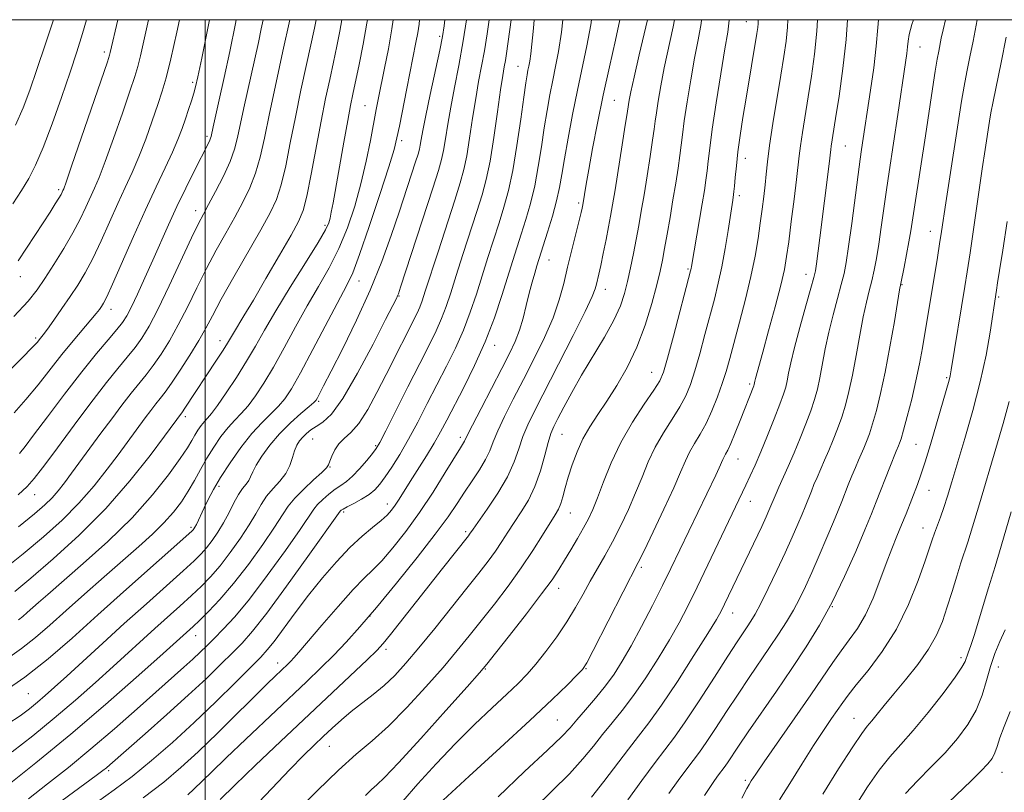
# Model space of a CAD drawing. Extents: x 2067300 to 2070200, y 322300 to 325200.
# Drawn here: x 2069459 to 2069678, y 324828 to 325000 of the extents above; entities that cross this region are included whole.
import ezdxf

# ---------------------------------------------------------------- set-up
doc = ezdxf.new("R2010")
doc.units = 0
doc.header["$MEASUREMENT"] = 0
for name, color, linetype, lineweight in [('32000', 7, 'Continuous', 0), ('DTM SPOT ELEVATION', 2, 'Continuous', 13), ('INDEX CONTOUR', 41, 'Continuous', 13), ('INTERMEDIATE CONTOUR', 44, 'Continuous', 0)]:
    doc.layers.add(name, color=color, linetype=linetype, lineweight=lineweight)

msp = doc.modelspace()

# ---------------------------------------------------------------- linework, layer by layer
at = {"layer": '32000', "flags": 128}
for points in [[(2067500, 322500), (2070000, 322500), (2070000, 325000), (2067500, 325000), (2067500, 322500)], [(2069500, 325000), (2069500, 322500)]]:
    msp.add_lwpolyline(points, dxfattribs=at)
at = {"layer": 'DTM SPOT ELEVATION'}
for p in [(2069620.57, 324999.54, 1108.8), (2069552.22, 324996.29, 1132.3), (2069477.55, 324992.82, 1156.4), (2069659.24, 324993.9, 1097.2), (2069569.71, 324989.62, 1124.8), (2069497.25, 324986.03, 1150.3), (2069591.16, 324982.03, 1117), (2069535.6, 324980.87, 1136.9), (2069500.44, 324974, 1148.3), (2069543.79, 324973.04, 1133.6), (2069642.57, 324971.85, 1101.1), (2069620.3, 324969.11, 1107.4), (2069467.41, 324962.15, 1156.3), (2069619.01, 324960.85, 1107.6), (2069497.87, 324957.5, 1146.6), (2069583.21, 324959.16, 1118.3), (2069526.73, 324954.19, 1138.3), (2069661.56, 324952.89, 1094.7), (2069576.62, 324946.52, 1119.2), (2069607.56, 324944.53, 1110.2), (2069458.86, 324942.79, 1155.4), (2069633.86, 324943.31, 1102.6), (2069534.28, 324941.83, 1133.3), (2069589.11, 324939.93, 1115.4), (2069655.23, 324941, 1095.9), (2069543.19, 324938.47, 1129.9), (2069676.78, 324938.23, 1089.8), (2069479.03, 324935.51, 1149.4), (2069462.24, 324929.15, 1152.3), (2069503.35, 324928.53, 1140.6), (2069564.51, 324927.48, 1121.4), (2069599.43, 324921.49, 1110.8), (2069665.18, 324920.32, 1092.2), (2069621.26, 324918.87, 1104.3), (2069525.27, 324915.02, 1131.8), (2069495.62, 324911.6, 1139.6), (2069556.84, 324906.98, 1120.4), (2069579.5, 324907.66, 1113.1), (2069523.98, 324906.66, 1129.1), (2069538.02, 324905.14, 1126.2), (2069658.36, 324905.42, 1093), (2069527.85, 324900.4, 1127.9), (2069618.66, 324902.22, 1103.2), (2069503.09, 324896.12, 1133.6), (2069462.02, 324894.28, 1145.3), (2069661.23, 324895.19, 1091.2), (2069540.59, 324892.19, 1122.6), (2069621.44, 324892.77, 1101.3), (2069530.87, 324890.38, 1123.7), (2069581.37, 324890.15, 1111.2), (2069496.9, 324887, 1134.3), (2069558.03, 324885.98, 1116.3), (2069659.92, 324886.84, 1090.7), (2069597.2, 324878.08, 1105.7), (2069578.76, 324873.4, 1109.4), (2069617.54, 324867.87, 1099.3), (2069639.72, 324869.34, 1094), (2069536.71, 324867.21, 1118), (2069497.91, 324862.88, 1127.3), (2069540.33, 324859.83, 1115.6), (2069516.2, 324856.75, 1120.6), (2069668.33, 324857.92, 1086.4), (2069562.39, 324855.45, 1109.9), (2069584.82, 324855.47, 1105.9), (2069676.66, 324855.9, 1083.3), (2069460.62, 324849.96, 1133.1), (2069578.44, 324844.09, 1105), (2069644.55, 324844.45, 1088.8), (2069527.67, 324838.21, 1113.1), (2069478.53, 324832.8, 1123.7), (2069677.46, 324832.42, 1081.2), (2069620.35, 324830.64, 1092.3)]:
    msp.add_point(p, dxfattribs=at)
at = {"layer": 'INDEX CONTOUR'}
for points in [[(2069457.032, 324836.977, 1130), (2069461.599, 324840.549, 1130), (2069466.396, 324844.472, 1130), (2069471.125, 324848.508, 1130), (2069475.579, 324852.433, 1130), (2069479.563, 324856.021, 1130), (2069488.778, 324864.415, 1130), (2069494.398, 324869.454, 1130), (2069496.948, 324871.767, 1130), (2069499.177, 324873.868, 1130), (2069501.237, 324875.99, 1130), (2069503.339, 324878.429, 1130), (2069505.613, 324881.369, 1130), (2069507.862, 324884.526, 1130), (2069509.812, 324887.504, 1130), (2069511.279, 324889.996, 1130), (2069512.472, 324892.07, 1130), (2069513.696, 324893.888, 1130), (2069515.159, 324895.592, 1130), (2069516.681, 324897.267, 1130), (2069517.984, 324898.98, 1130), (2069518.87, 324900.759, 1130), (2069519.45, 324902.49, 1130), (2069519.914, 324904.019, 1130), (2069520.424, 324905.237, 1130), (2069521.025, 324906.212, 1130), (2069521.735, 324907.055, 1130), (2069522.571, 324907.863, 1130), (2069523.567, 324908.66, 1130), (2069524.76, 324909.452, 1130), (2069526.215, 324910.39, 1130), (2069528.12, 324912.181, 1130), (2069530.688, 324915.677, 1130), (2069533.977, 324921.295, 1130), (2069537.401, 324927.726, 1130), (2069540.214, 324933.226, 1130), (2069542.606, 324937.951, 1130), (2069542.861, 324938.486, 1130), (2069543.053, 324938.984, 1130), (2069543.531, 324940.415, 1130), (2069550.71, 324962.47, 1130), (2069551.974, 324966.405, 1130), (2069552.675, 324968.837, 1130), (2069553.109, 324970.889, 1130), (2069553.532, 324973.481, 1130), (2069554.044, 324976.73, 1130), (2069554.704, 324980.552, 1130), (2069555.546, 324984.884, 1130), (2069556.51, 324989.769, 1130), (2069557.51, 324995.273, 1130), (2069558.257, 325000, 1130)], [(2069457.445, 324912.487, 1150), (2069460.091, 324915.44, 1150), (2069462.788, 324918.721, 1150), (2069468.119, 324925.491, 1150), (2069470.624, 324928.532, 1150), (2069474.587, 324933.164, 1150), (2069475.752, 324934.567, 1150), (2069476.469, 324935.496, 1150), (2069476.938, 324936.162, 1150), (2069477.377, 324936.867, 1150), (2069478.085, 324938.268, 1150), (2069479.381, 324941.111, 1150), (2069484.04, 324951.708, 1150), (2069486.702, 324957.639, 1150), (2069489.099, 324962.769, 1150), (2069491.129, 324967.019, 1150), (2069492.752, 324970.501, 1150), (2069493.96, 324973.346, 1150), (2069494.867, 324975.748, 1150), (2069495.616, 324977.918, 1150), (2069496.318, 324980.01, 1150), (2069496.956, 324981.952, 1150), (2069497.477, 324983.614, 1150), (2069497.883, 324985.086, 1150), (2069498.383, 324987.306, 1150), (2069499.24, 324991.432, 1150), (2069500.983, 325000, 1150)], [(2069457.598, 324872.68, 1140), (2069461.203, 324875.684, 1140), (2069466.149, 324879.935, 1140), (2069471.96, 324885.226, 1140), (2069477.893, 324891.17, 1140), (2069483.276, 324897.312, 1140), (2069487.734, 324902.937, 1140), (2069490.964, 324907.263, 1140), (2069494.984, 324912.697, 1140), (2069495.509, 324913.471, 1140), (2069502.564, 324924.194, 1140), (2069503.997, 324926.406, 1140), (2069504.958, 324927.946, 1140), (2069506.31, 324930.221, 1140), (2069508.665, 324934.073, 1140), (2069510.751, 324937.564, 1140), (2069513.564, 324942.361, 1140), (2069516.587, 324947.569, 1140), (2069519.164, 324952.042, 1140), (2069520.824, 324955.043, 1140), (2069521.834, 324957.483, 1140), (2069522.65, 324960.683, 1140), (2069523.628, 324965.572, 1140), (2069525.845, 324977.393, 1140), (2069526.849, 324982.446, 1140), (2069527.749, 324986.722, 1140), (2069528.57, 324990.518, 1140), (2069529.327, 324994.079, 1140), (2069530.003, 324997.446, 1140), (2069530.463, 325000, 1140)], [(2069457.765, 324976.529, 1160), (2069459.466, 324980.355, 1160), (2069460.95, 324984.291, 1160), (2069462.541, 324988.937, 1160), (2069464.448, 324994.636, 1160), (2069466.211, 325000, 1160)], [(2069486.176, 324826.757, 1120), (2069490.8, 324830.256, 1120), (2069494.625, 324833.479, 1120), (2069498.447, 324837.021, 1120), (2069502.812, 324841.251, 1120), (2069513.832, 324852.121, 1120), (2069515.598, 324853.825, 1120), (2069518.417, 324856.498, 1120), (2069519.072, 324857.152, 1120), (2069519.775, 324857.898, 1120), (2069520.907, 324859.181, 1120), (2069526.034, 324865.171, 1120), (2069529.665, 324869.371, 1120), (2069532.996, 324873.099, 1120), (2069535.448, 324875.641, 1120), (2069537.369, 324877.513, 1120), (2069539.339, 324879.542, 1120), (2069541.805, 324882.382, 1120), (2069544.681, 324886.015, 1120), (2069547.75, 324890.252, 1120), (2069550.782, 324894.827, 1120), (2069553.493, 324899.161, 1120), (2069556.862, 324904.676, 1120), (2069557.778, 324906.157, 1120), (2069558.452, 324907.565, 1120), (2069559.545, 324909.742, 1120), (2069561.465, 324913.464, 1120), (2069566.081, 324922.325, 1120), (2069567.818, 324925.701, 1120), (2069569.083, 324928.382, 1120), (2069570.042, 324930.879, 1120), (2069570.844, 324933.583, 1120), (2069571.55, 324936.402, 1120), (2069572.206, 324939.115, 1120), (2069572.84, 324941.535, 1120), (2069573.425, 324943.583, 1120), (2069573.916, 324945.21, 1120), (2069576.287, 324952.716, 1120), (2069577.349, 324956.221, 1120), (2069578.299, 324959.655, 1120), (2069578.971, 324962.604, 1120), (2069579.494, 324965.509, 1120), (2069580.076, 324969.026, 1120), (2069580.875, 324973.606, 1120), (2069581.856, 324978.883, 1120), (2069582.936, 324984.287, 1120), (2069585.062, 324994.172, 1120), (2069585.936, 324998.847, 1120), (2069586.1, 325000, 1120)], [(2069535.764, 324827.286, 1110), (2069537.089, 324828.567, 1110), (2069538.24, 324829.613, 1110), (2069539.963, 324831.284, 1110), (2069543.08, 324834.56, 1110), (2069548.02, 324839.962, 1110), (2069553.626, 324846.182, 1110), (2069558.348, 324851.453, 1110), (2069561.115, 324854.565, 1110), (2069562.787, 324856.54, 1110), (2069564.709, 324858.955, 1110), (2069567.834, 324862.926, 1110), (2069571.576, 324867.722, 1110), (2069574.964, 324872.148, 1110), (2069577.273, 324875.32, 1110), (2069578.79, 324877.6, 1110), (2069580.05, 324879.657, 1110), (2069581.467, 324882.002, 1110), (2069582.957, 324884.495, 1110), (2069584.315, 324886.835, 1110), (2069585.403, 324888.855, 1110), (2069586.363, 324890.926, 1110), (2069587.407, 324893.553, 1110), (2069588.725, 324897.095, 1110), (2069590.421, 324901.326, 1110), (2069592.577, 324905.875, 1110), (2069595.179, 324910.361, 1110), (2069597.808, 324914.374, 1110), (2069599.949, 324917.495, 1110), (2069601.262, 324919.577, 1110), (2069602.099, 324921.553, 1110), (2069602.991, 324924.632, 1110), (2069604.31, 324929.558, 1110), (2069608.139, 324944.107, 1110), (2069608.246, 324944.573, 1110), (2069608.328, 324945.032, 1110), (2069610.71, 324958.988, 1110), (2069611.204, 324961.964, 1110), (2069611.563, 324964.302, 1110), (2069611.831, 324966.352, 1110), (2069612.069, 324968.514, 1110), (2069612.401, 324971.385, 1110), (2069612.966, 324975.612, 1110), (2069613.841, 324981.494, 1110), (2069614.853, 324987.941, 1110), (2069615.769, 324993.519, 1110), (2069616.396, 324997.235, 1110), (2069616.71, 324999.87, 1110), (2069616.711, 325000, 1110)], [(2069586.029, 324826.886, 1100), (2069588.831, 324830.395, 1100), (2069594.273, 324837.606, 1100), (2069596.56, 324840.509, 1100), (2069598.866, 324843.474, 1100), (2069601.657, 324847.357, 1100), (2069605.19, 324852.652, 1100), (2069608.889, 324858.409, 1100), (2069611.971, 324863.317, 1100), (2069613.878, 324866.438, 1100), (2069614.938, 324868.311, 1100), (2069615.706, 324869.848, 1100), (2069623.974, 324887.17, 1100), (2069624.963, 324889.308, 1100), (2069625.592, 324890.723, 1100), (2069627.163, 324894.535, 1100), (2069627.761, 324895.885, 1100), (2069629.856, 324900.543, 1100), (2069631.177, 324903.566, 1100), (2069632.537, 324906.805, 1100), (2069633.822, 324910.014, 1100), (2069634.916, 324912.937, 1100), (2069635.739, 324915.42, 1100), (2069636.368, 324917.733, 1100), (2069636.915, 324920.249, 1100), (2069638.142, 324926.695, 1100), (2069638.936, 324930.432, 1100), (2069639.885, 324934.289, 1100), (2069640.863, 324937.947, 1100), (2069641.707, 324941.054, 1100), (2069642.308, 324943.472, 1100), (2069642.786, 324945.956, 1100), (2069643.315, 324949.476, 1100), (2069644.015, 324954.619, 1100), (2069645.458, 324965.536, 1100), (2069645.924, 324968.964, 1100), (2069646.231, 324971.103, 1100), (2069648.224, 324984.325, 1100), (2069648.919, 324989.255, 1100), (2069649.502, 324994.09, 1100), (2069649.872, 324998.288, 1100), (2069650.008, 325000, 1100)], [(2069627.951, 324826.267, 1090), (2069630.206, 324829.963, 1090), (2069632.88, 324834.246, 1090), (2069635.519, 324838.377, 1090), (2069637.752, 324841.762, 1090), (2069639.539, 324844.392, 1090), (2069642.018, 324847.997, 1090), (2069643.221, 324849.642, 1090), (2069644.996, 324851.872, 1090), (2069647.649, 324855.105, 1090), (2069650.816, 324859.293, 1090), (2069653.973, 324864.275, 1090), (2069656.674, 324869.78, 1090), (2069658.811, 324875.121, 1090), (2069660.353, 324879.506, 1090), (2069661.923, 324884.203, 1090), (2069662.431, 324885.643, 1090), (2069663.781, 324889.204, 1090), (2069664.564, 324891.408, 1090), (2069665.378, 324893.939, 1090), (2069666.339, 324897.112, 1090), (2069669.224, 324906.744, 1090), (2069671.006, 324912.963, 1090), (2069672.652, 324919.345, 1090), (2069673.93, 324925.304, 1090), (2069674.838, 324930.397, 1090), (2069676.297, 324939.814, 1090), (2069676.526, 324941.389, 1090), (2069676.944, 324944.156, 1090), (2069677.648, 324948.656, 1090), (2069678.675, 324955.067, 1090)]]:
    msp.add_polyline3d(points, dxfattribs=at)
at = {"layer": 'INTERMEDIATE CONTOUR'}
for points in [[(2069454.49, 324849.891, 1134), (2069459.855, 324853.6, 1134), (2069465.064, 324857.714, 1134), (2069470.377, 324862.331, 1134), (2069476.148, 324867.522, 1134), (2069482.494, 324873.194, 1134), (2069497.07, 324886.116, 1134), (2069497.349, 324886.402, 1134), (2069497.517, 324886.628, 1134), (2069497.74, 324886.996, 1134), (2069498.054, 324887.605, 1134), (2069499.777, 324891.313, 1134), (2069500.664, 324893.144, 1134), (2069501.84, 324895.362, 1134), (2069503.444, 324898.08, 1134), (2069505.55, 324901.323, 1134), (2069507.961, 324904.73, 1134), (2069510.413, 324907.845, 1134), (2069512.681, 324910.325, 1134), (2069516.361, 324913.931, 1134), (2069517.76, 324915.576, 1134), (2069519.236, 324917.825, 1134), (2069521.229, 324921.368, 1134), (2069523.999, 324926.545, 1134), (2069531.52, 324940.764, 1134), (2069532.883, 324943.668, 1134), (2069534.424, 324947.705, 1134), (2069536.564, 324953.924, 1134), (2069538.917, 324961.047, 1134), (2069540.895, 324967.215, 1134), (2069542.08, 324971.123, 1134), (2069542.73, 324973.675, 1134), (2069543.268, 324976.331, 1134), (2069544.909, 324984.656, 1134), (2069546.964, 324994.94, 1134), (2069547.349, 324997.07, 1134), (2069547.645, 324999.037, 1134), (2069547.762, 325000, 1134)], [(2069454.681, 324877.213, 1142), (2069459.476, 324881.096, 1142), (2069463.988, 324884.873, 1142), (2069468.134, 324888.583, 1142), (2069471.903, 324892.343, 1142), (2069475.275, 324896.197, 1142), (2069478.202, 324899.905, 1142), (2069480.619, 324903.152, 1142), (2069486.661, 324911.35, 1142), (2069487.905, 324913.003, 1142), (2069489.025, 324914.452, 1142), (2069490.01, 324915.685, 1142), (2069491.079, 324917.068, 1142), (2069492.504, 324919.063, 1142), (2069494.446, 324921.953, 1142), (2069496.611, 324925.316, 1142), (2069498.592, 324928.551, 1142), (2069500.138, 324931.292, 1142), (2069501.629, 324934.094, 1142), (2069503.605, 324937.744, 1142), (2069506.403, 324942.719, 1142), (2069512.422, 324953.245, 1142), (2069514.482, 324956.964, 1142), (2069515.89, 324959.993, 1142), (2069516.958, 324963.257, 1142), (2069517.953, 324967.479, 1142), (2069518.984, 324972.59, 1142), (2069520.108, 324978.317, 1142), (2069521.354, 324984.329, 1142), (2069522.583, 324990.035, 1142), (2069524.348, 324998.123, 1142), (2069524.736, 325000, 1142)], [(2069455.259, 324828.919, 1128), (2069462.299, 324834.518, 1128), (2069470.122, 324840.93, 1128), (2069477.835, 324847.507, 1128), (2069484.675, 324853.516, 1128), (2069489.914, 324858.199, 1128), (2069497.323, 324864.901, 1128), (2069498.753, 324866.255, 1128), (2069500.765, 324868.226, 1128), (2069503.319, 324870.927, 1128), (2069506.333, 324874.443, 1128), (2069509.653, 324878.723, 1128), (2069512.865, 324883.157, 1128), (2069515.49, 324887, 1128), (2069517.23, 324889.724, 1128), (2069518.514, 324891.688, 1128), (2069519.954, 324893.471, 1128), (2069521.963, 324895.493, 1128), (2069524.168, 324897.525, 1128), (2069525.999, 324899.182, 1128), (2069527.043, 324900.213, 1128), (2069527.521, 324900.906, 1128), (2069527.805, 324901.683, 1128), (2069528.22, 324902.85, 1128), (2069528.863, 324904.246, 1128), (2069529.779, 324905.595, 1128), (2069530.997, 324906.75, 1128), (2069532.499, 324908.087, 1128), (2069534.255, 324910.117, 1128), (2069536.217, 324913.182, 1128), (2069538.282, 324916.965, 1128), (2069540.33, 324920.984, 1128), (2069547.214, 324934.692, 1128), (2069547.811, 324936.021, 1128), (2069548.343, 324937.427, 1128), (2069549.04, 324939.54, 1128), (2069551.877, 324948.335, 1128), (2069555.596, 324959.794, 1128), (2069556.828, 324963.667, 1128), (2069557.649, 324966.62, 1128), (2069558.286, 324969.693, 1128), (2069558.926, 324973.642, 1128), (2069559.593, 324978.11, 1128), (2069560.268, 324982.465, 1128), (2069560.932, 324986.239, 1128), (2069561.579, 324989.653, 1128), (2069562.202, 324993.099, 1128), (2069562.797, 324996.87, 1128), (2069563.244, 325000, 1128)], [(2069455.521, 324920.986, 1152), (2069459.295, 324924.748, 1152), (2069461.522, 324927.015, 1152), (2069462.565, 324928.14, 1152), (2069463.371, 324929.122, 1152), (2069463.925, 324929.833, 1152), (2069464.871, 324931.105, 1152), (2069466.334, 324933.133, 1152), (2069468.122, 324935.663, 1152), (2069469.965, 324938.336, 1152), (2069471.659, 324940.909, 1152), (2069473.279, 324943.62, 1152), (2069474.968, 324946.824, 1152), (2069476.82, 324950.735, 1152), (2069480.578, 324959.07, 1152), (2069482.234, 324962.633, 1152), (2069483.762, 324965.95, 1152), (2069485.259, 324969.46, 1152), (2069486.78, 324973.436, 1152), (2069488.23, 324977.507, 1152), (2069489.477, 324981.138, 1152), (2069490.449, 324984.063, 1152), (2069491.325, 324987.081, 1152), (2069492.355, 324991.254, 1152), (2069493.693, 324997.225, 1152), (2069494.293, 325000, 1152)], [(2069455.976, 324857.8, 1136), (2069459.147, 324859.984, 1136), (2069462.239, 324862.426, 1136), (2069465.448, 324865.215, 1136), (2069469.035, 324868.439, 1136), (2069473.153, 324872.115, 1136), (2069477.496, 324875.951, 1136), (2069485.249, 324882.742, 1136), (2069488.299, 324885.485, 1136), (2069490.849, 324887.971, 1136), (2069492.965, 324890.339, 1136), (2069494.737, 324892.662, 1136), (2069496.262, 324895, 1136), (2069497.636, 324897.398, 1136), (2069498.97, 324899.851, 1136), (2069500.373, 324902.341, 1136), (2069501.923, 324904.825, 1136), (2069503.543, 324907.162, 1136), (2069505.13, 324909.186, 1136), (2069506.61, 324910.815, 1136), (2069508.053, 324912.309, 1136), (2069509.562, 324914.015, 1136), (2069511.231, 324916.234, 1136), (2069513.108, 324919.089, 1136), (2069515.23, 324922.66, 1136), (2069517.606, 324926.945, 1136), (2069520.145, 324931.617, 1136), (2069522.729, 324936.269, 1136), (2069525.246, 324940.606, 1136), (2069527.623, 324944.78, 1136), (2069529.788, 324949.057, 1136), (2069531.692, 324953.641, 1136), (2069533.333, 324958.485, 1136), (2069534.725, 324963.483, 1136), (2069535.881, 324968.479, 1136), (2069536.816, 324973.128, 1136), (2069538.1, 324980.008, 1136), (2069538.603, 324982.575, 1136), (2069539.963, 324989.213, 1136), (2069540.818, 324993.543, 1136), (2069541.618, 324997.988, 1136), (2069541.924, 325000, 1136)], [(2069456.087, 324843.216, 1132), (2069458.804, 324845.034, 1132), (2069460.9, 324846.581, 1132), (2069462.669, 324848.012, 1132), (2069464.417, 324849.51, 1132), (2069466.482, 324851.351, 1132), (2069469.212, 324853.842, 1132), (2069477.213, 324861.189, 1132), (2069482.013, 324865.552, 1132), (2069486.925, 324869.958, 1132), (2069495.143, 324877.28, 1132), (2069497.59, 324879.51, 1132), (2069499.154, 324881.053, 1132), (2069500.344, 324882.416, 1132), (2069501.572, 324884.015, 1132), (2069502.861, 324885.896, 1132), (2069504.134, 324888.009, 1132), (2069505.328, 324890.268, 1132), (2069506.43, 324892.453, 1132), (2069507.438, 324894.304, 1132), (2069508.346, 324895.641, 1132), (2069509.117, 324896.6, 1132), (2069509.71, 324897.391, 1132), (2069510.133, 324898.225, 1132), (2069510.601, 324899.298, 1132), (2069511.376, 324900.803, 1132), (2069512.665, 324902.856, 1132), (2069514.437, 324905.278, 1132), (2069516.603, 324907.816, 1132), (2069519.02, 324910.225, 1132), (2069521.339, 324912.3, 1132), (2069523.16, 324913.847, 1132), (2069524.206, 324914.76, 1132), (2069524.705, 324915.297, 1132), (2069525.011, 324915.806, 1132), (2069525.468, 324916.673, 1132), (2069526.385, 324918.446, 1132), (2069528.057, 324921.709, 1132), (2069530.647, 324926.807, 1132), (2069533.742, 324933.126, 1132), (2069536.791, 324939.811, 1132), (2069539.357, 324946.142, 1132), (2069541.454, 324951.941, 1132), (2069543.208, 324957.167, 1132), (2069546.866, 324968.342, 1132), (2069547.427, 324970.091, 1132), (2069547.739, 324971.172, 1132), (2069547.932, 324972.084, 1132), (2069548.139, 324973.321, 1132), (2069548.496, 324975.35, 1132), (2069549.14, 324978.638, 1132), (2069550.139, 324983.372, 1132), (2069552.251, 324993.204, 1132), (2069552.865, 324996.287, 1132), (2069553.223, 324998.603, 1132), (2069553.378, 325000, 1132)], [(2069457.176, 324958.991, 1158), (2069459.09, 324961.98, 1158), (2069460.719, 324964.674, 1158), (2069462.252, 324967.631, 1158), (2069463.931, 324971.534, 1158), (2069465.912, 324976.788, 1158), (2069468.001, 324982.698, 1158), (2069469.918, 324988.292, 1158), (2069471.462, 324992.881, 1158), (2069472.734, 324996.891, 1158), (2069473.619, 325000, 1158)], [(2069457.425, 324933.897, 1154), (2069460.597, 324937.354, 1154), (2069462.621, 324939.884, 1154), (2069464.323, 324942.379, 1154), (2069466.336, 324945.505, 1154), (2069468.523, 324949.041, 1154), (2069470.555, 324952.536, 1154), (2069472.177, 324955.625, 1154), (2069473.436, 324958.266, 1154), (2069475.369, 324962.495, 1154), (2069476.396, 324964.882, 1154), (2069477.765, 324968.42, 1154), (2069479.596, 324973.518, 1154), (2069481.57, 324979.193, 1154), (2069483.256, 324984.113, 1154), (2069484.348, 324987.352, 1154), (2069485.034, 324989.603, 1154), (2069485.625, 324991.966, 1154), (2069486.372, 324995.291, 1154), (2069487.399, 325000, 1154)], [(2069458.352, 324946.292, 1156), (2069463.936, 324954.796, 1156), (2069465.477, 324957.168, 1156), (2069466.63, 324958.982, 1156), (2069467.429, 324960.278, 1156), (2069467.916, 324961.116, 1156), (2069468.182, 324961.621, 1156), (2069468.329, 324961.935, 1156), (2069468.504, 324962.358, 1156), (2069469.03, 324963.813, 1156), (2069470.271, 324967.38, 1156), (2069478.249, 324990.64, 1156), (2069478.743, 324992.125, 1156), (2069478.896, 324992.678, 1156), (2069480.566, 325000, 1156)], [(2069458.384, 324894.178, 1146), (2069460.405, 324896.049, 1146), (2069461.92, 324897.814, 1146), (2069463.763, 324900.208, 1146), (2069466.07, 324903.302, 1146), (2069471.891, 324911.154, 1146), (2069475.067, 324915.37, 1146), (2069478.033, 324919.205, 1146), (2069480.553, 324922.327, 1146), (2069482.646, 324924.854, 1146), (2069484.395, 324927.019, 1146), (2069485.923, 324929.123, 1146), (2069487.512, 324931.739, 1146), (2069489.485, 324935.512, 1146), (2069492.018, 324940.758, 1146), (2069497.009, 324951.414, 1146), (2069498.545, 324954.603, 1146), (2069499.638, 324956.727, 1146), (2069500.788, 324958.848, 1146), (2069502.346, 324961.754, 1146), (2069504.07, 324965.133, 1146), (2069505.573, 324968.404, 1146), (2069506.577, 324971.166, 1146), (2069507.252, 324973.761, 1146), (2069508.655, 324980.385, 1146), (2069511.861, 324994.916, 1146), (2069512.518, 324997.965, 1146), (2069512.933, 325000, 1146)], [(2069458.439, 324866.367, 1138), (2069459.398, 324867.125, 1138), (2069460.394, 324867.991, 1138), (2069462.889, 324870.221, 1138), (2069464.957, 324872.032, 1138), (2069472.88, 324878.911, 1138), (2069478.347, 324883.85, 1138), (2069483.731, 324889.114, 1138), (2069488.298, 324894.187, 1138), (2069491.884, 324898.689, 1138), (2069494.468, 324902.269, 1138), (2069496.09, 324904.71, 1138), (2069497.056, 324906.306, 1138), (2069497.733, 324907.485, 1138), (2069498.421, 324908.589, 1138), (2069499.142, 324909.628, 1138), (2069499.847, 324910.527, 1138), (2069500.54, 324911.304, 1138), (2069501.426, 324912.337, 1138), (2069502.763, 324914.099, 1138), (2069504.702, 324916.891, 1138), (2069506.981, 324920.353, 1138), (2069509.229, 324923.954, 1138), (2069511.214, 324927.345, 1138), (2069513.24, 324930.901, 1138), (2069515.746, 324935.176, 1138), (2069518.972, 324940.447, 1138), (2069522.36, 324945.891, 1138), (2069525.153, 324950.409, 1138), (2069526.795, 324953.211, 1138), (2069527.54, 324954.759, 1138), (2069527.848, 324955.821, 1138), (2069528.115, 324957.122, 1138), (2069528.498, 324959.198, 1138), (2069530.901, 324972.742, 1138), (2069531.766, 324977.521, 1138), (2069532.4, 324980.875, 1138), (2069532.923, 324983.448, 1138), (2069534.306, 324990.035, 1138), (2069535.198, 324994.539, 1138), (2069536.041, 324999.241, 1138), (2069536.154, 325000, 1138)], [(2069458.468, 324887.075, 1144), (2069462.041, 324889.978, 1144), (2069464.334, 324891.961, 1144), (2069465.914, 324893.517, 1144), (2069467.277, 324895.082, 1144), (2069468.67, 324896.871, 1144), (2069470.276, 324899.042, 1144), (2069476.81, 324907.928, 1144), (2069479.195, 324911.141, 1144), (2069481.476, 324914.173, 1144), (2069483.529, 324916.828, 1144), (2069486.862, 324920.961, 1144), (2069488.449, 324923.041, 1144), (2069490.184, 324925.538, 1144), (2069492.062, 324928.527, 1144), (2069494.038, 324932.031, 1144), (2069496.078, 324936.025, 1144), (2069498.169, 324940.294, 1144), (2069500.307, 324944.579, 1144), (2069502.474, 324948.661, 1144), (2069504.6, 324952.487, 1144), (2069506.605, 324956.047, 1144), (2069508.414, 324959.359, 1144), (2069509.98, 324962.563, 1144), (2069511.265, 324965.83, 1144), (2069512.279, 324969.383, 1144), (2069513.224, 324973.657, 1144), (2069514.352, 324979.143, 1144), (2069515.81, 324985.994, 1144), (2069517.345, 324993.018, 1144), (2069518.885, 325000, 1144)], [(2069458.684, 324903.427, 1148), (2069459.934, 324904.951, 1148), (2069461.816, 324907.46, 1148), (2069464.887, 324911.575, 1148), (2069468.695, 324916.618, 1148), (2069472.537, 324921.581, 1148), (2069475.824, 324925.647, 1148), (2069478.429, 324928.747, 1148), (2069480.34, 324930.997, 1148), (2069481.611, 324932.598, 1148), (2069482.56, 324934.074, 1148), (2069483.574, 324936.033, 1148), (2069484.946, 324938.916, 1148), (2069486.599, 324942.51, 1148), (2069488.362, 324946.432, 1148), (2069491.869, 324954.341, 1148), (2069493.722, 324958.38, 1148), (2069495.686, 324962.473, 1148), (2069497.564, 324966.267, 1148), (2069500.727, 324972.492, 1148), (2069501.044, 324973.149, 1148), (2069501.221, 324973.594, 1148), (2069501.326, 324973.964, 1148), (2069501.794, 324976.11, 1148), (2069503.138, 324982.143, 1148), (2069504.23, 324987.107, 1148), (2069505.478, 324992.905, 1148), (2069506.777, 324999.165, 1148), (2069506.935, 325000, 1148)], [(2069460.639, 324826.556, 1126), (2069464.901, 324829.829, 1126), (2069469.566, 324833.527, 1126), (2069474.575, 324837.656, 1126), (2069479.801, 324842.144, 1126), (2069484.852, 324846.591, 1126), (2069495.28, 324855.855, 1126), (2069497.258, 324857.639, 1126), (2069498.878, 324859.155, 1126), (2069500.389, 324860.62, 1126), (2069502.037, 324862.244, 1126), (2069504.056, 324864.269, 1126), (2069506.62, 324867.057, 1126), (2069509.888, 324871.005, 1126), (2069513.859, 324876.239, 1126), (2069517.887, 324881.808, 1126), (2069521.168, 324886.496, 1126), (2069524.216, 324891.011, 1126), (2069525.063, 324892.061, 1126), (2069526.198, 324893.185, 1126), (2069527.561, 324894.369, 1126), (2069528.95, 324895.44, 1126), (2069530.22, 324896.304, 1126), (2069531.467, 324897.176, 1126), (2069532.841, 324898.352, 1126), (2069534.426, 324900.005, 1126), (2069536.005, 324901.827, 1126), (2069537.291, 324903.39, 1126), (2069538.132, 324904.497, 1126), (2069538.943, 324905.87, 1126), (2069540.272, 324908.463, 1126), (2069545.185, 324918.269, 1126), (2069547.804, 324923.467, 1126), (2069549.882, 324927.556, 1126), (2069551.455, 324930.727, 1126), (2069552.676, 324933.443, 1126), (2069553.706, 324936.151, 1126), (2069554.728, 324939.223, 1126), (2069555.931, 324943.015, 1126), (2069557.432, 324947.696, 1126), (2069560.536, 324957.287, 1126), (2069561.7, 324960.977, 1126), (2069562.625, 324964.41, 1126), (2069563.463, 324968.497, 1126), (2069564.32, 324973.803, 1126), (2069565.142, 324979.492, 1126), (2069565.831, 324984.378, 1126), (2069566.318, 324987.594, 1126), (2069566.648, 324989.538, 1126), (2069566.895, 324990.925, 1126), (2069567.133, 324992.446, 1126), (2069568.195, 325000, 1126)], [(2069468.166, 324826.124, 1124), (2069475.77, 324831.698, 1124), (2069477.238, 324832.805, 1124), (2069478.014, 324833.433, 1124), (2069478.798, 324834.108, 1124), (2069486.673, 324841.015, 1124), (2069491.483, 324845.27, 1124), (2069496.254, 324849.576, 1124), (2069500.283, 324853.343, 1124), (2069503.529, 324856.486, 1124), (2069506.117, 324859.045, 1124), (2069508.265, 324861.218, 1124), (2069510.575, 324863.83, 1124), (2069513.745, 324867.862, 1124), (2069518.155, 324873.842, 1124), (2069522.921, 324880.47, 1124), (2069530.113, 324890.599, 1124), (2069530.299, 324890.765, 1124), (2069530.742, 324891.052, 1124), (2069531.645, 324891.549, 1124), (2069533.112, 324892.315, 1124), (2069534.864, 324893.268, 1124), (2069536.524, 324894.293, 1124), (2069537.825, 324895.33, 1124), (2069538.934, 324896.552, 1124), (2069540.124, 324898.184, 1124), (2069541.611, 324900.408, 1124), (2069543.369, 324903.223, 1124), (2069545.315, 324906.582, 1124), (2069547.373, 324910.41, 1124), (2069549.494, 324914.526, 1124), (2069551.636, 324918.722, 1124), (2069553.749, 324922.833, 1124), (2069555.748, 324926.865, 1124), (2069557.541, 324930.865, 1124), (2069559.07, 324934.873, 1124), (2069560.416, 324938.906, 1124), (2069561.693, 324942.973, 1124), (2069562.988, 324947.057, 1124), (2069565.476, 324954.78, 1124), (2069566.566, 324958.256, 1124), (2069567.568, 324961.94, 1124), (2069568.524, 324966.426, 1124), (2069569.459, 324972.017, 1124), (2069570.308, 324977.852, 1124), (2069570.987, 324982.776, 1124), (2069571.437, 324985.94, 1124), (2069571.718, 324987.704, 1124), (2069571.914, 324988.731, 1124), (2069572.101, 324989.625, 1124), (2069572.3, 324990.748, 1124), (2069572.521, 324992.404, 1124), (2069573.114, 324998.091, 1124), (2069573.331, 325000, 1124)], [(2069476.005, 324825.83, 1122), (2069479.783, 324828.515, 1122), (2069483.76, 324831.524, 1122), (2069488.094, 324835.068, 1122), (2069492.726, 324839.102, 1122), (2069497.544, 324843.517, 1122), (2069502.368, 324848.124, 1122), (2069506.755, 324852.426, 1122), (2069510.196, 324855.846, 1122), (2069512.39, 324858.051, 1122), (2069513.864, 324859.665, 1122), (2069515.352, 324861.556, 1122), (2069520.06, 324867.941, 1122), (2069523.023, 324871.844, 1122), (2069526.132, 324875.716, 1122), (2069529.243, 324879.322, 1122), (2069532.226, 324882.458, 1122), (2069534.955, 324884.973, 1122), (2069537.317, 324886.936, 1122), (2069539.2, 324888.466, 1122), (2069540.548, 324889.695, 1122), (2069541.526, 324890.79, 1122), (2069542.352, 324891.926, 1122), (2069543.228, 324893.272, 1122), (2069545.664, 324897.161, 1122), (2069549.279, 324902.872, 1122), (2069551.026, 324905.733, 1122), (2069552.462, 324908.253, 1122), (2069553.829, 324910.821, 1122), (2069557.615, 324918.111, 1122), (2069560.04, 324923.004, 1122), (2069562.406, 324928.287, 1122), (2069564.434, 324933.596, 1122), (2069566.104, 324938.589, 1122), (2069568.543, 324946.417, 1122), (2069570.417, 324952.273, 1122), (2069571.427, 324955.486, 1122), (2069572.458, 324959.081, 1122), (2069573.412, 324963.041, 1122), (2069574.215, 324967.31, 1122), (2069574.902, 324971.68, 1122), (2069575.531, 324975.901, 1122), (2069576.156, 324979.773, 1122), (2069576.787, 324983.293, 1122), (2069577.425, 324986.509, 1122), (2069578.073, 324989.557, 1122), (2069578.722, 324992.933, 1122), (2069579.366, 324997.227, 1122), (2069579.681, 325000, 1122)], [(2069496.142, 324827.42, 1118), (2069497.5, 324828.678, 1118), (2069501.424, 324832.487, 1118), (2069504.672, 324835.619, 1118), (2069509.052, 324839.794, 1118), (2069522.59, 324852.585, 1118), (2069525.805, 324855.664, 1118), (2069528.646, 324858.49, 1118), (2069531.425, 324861.417, 1118), (2069534.479, 324864.835, 1118), (2069538.152, 324869.141, 1118), (2069542.599, 324874.515, 1118), (2069547.227, 324880.25, 1118), (2069551.257, 324885.42, 1118), (2069554.125, 324889.343, 1118), (2069556.129, 324892.303, 1118), (2069557.785, 324894.832, 1118), (2069559.482, 324897.344, 1118), (2069561.118, 324899.798, 1118), (2069562.464, 324902.042, 1118), (2069563.392, 324904.012, 1118), (2069564.173, 324906.018, 1118), (2069565.175, 324908.461, 1118), (2069566.681, 324911.647, 1118), (2069568.634, 324915.504, 1118), (2069570.89, 324919.864, 1118), (2069573.286, 324924.535, 1118), (2069575.578, 324929.235, 1118), (2069577.502, 324933.657, 1118), (2069578.881, 324937.594, 1118), (2069579.88, 324941.245, 1118), (2069580.755, 324944.91, 1118), (2069581.688, 324948.753, 1118), (2069583.77, 324957.091, 1118), (2069583.986, 324958.024, 1118), (2069584.141, 324958.801, 1118), (2069584.897, 324963.381, 1118), (2069585.467, 324966.66, 1118), (2069586.3, 324971.291, 1118), (2069587.375, 324976.949, 1118), (2069588.649, 324983.177, 1118), (2069590.055, 324989.514, 1118), (2069591.41, 324995.449, 1118), (2069592.404, 325000, 1118)], [(2069503.388, 324826.363, 1116), (2069506.626, 324829.566, 1116), (2069511.258, 324834.024, 1116), (2069516.806, 324839.292, 1116), (2069536.093, 324857.462, 1116), (2069538.217, 324859.523, 1116), (2069539.663, 324861.094, 1116), (2069541.292, 324863.099, 1116), (2069552.853, 324877.782, 1116), (2069558.644, 324885.079, 1116), (2069558.894, 324885.418, 1116), (2069559.674, 324886.549, 1116), (2069562.844, 324891.023, 1116), (2069565.212, 324894.56, 1116), (2069567.365, 324898.223, 1116), (2069568.868, 324901.533, 1116), (2069569.902, 324904.482, 1116), (2069570.804, 324907.179, 1116), (2069571.897, 324909.83, 1116), (2069573.444, 324913.014, 1116), (2069578.744, 324923.319, 1116), (2069581.986, 324929.679, 1116), (2069584.667, 324935.049, 1116), (2069586.227, 324938.375, 1116), (2069586.915, 324940.106, 1116), (2069587.182, 324941.079, 1116), (2069587.714, 324943.336, 1116), (2069588.136, 324945.268, 1116), (2069588.699, 324947.969, 1116), (2069589.317, 324951.032, 1116), (2069589.882, 324953.909, 1116), (2069590.328, 324956.283, 1116), (2069590.756, 324958.754, 1116), (2069591.312, 324962.146, 1116), (2069592.91, 324972.167, 1116), (2069593.599, 324976.552, 1116), (2069593.995, 324979.14, 1116), (2069594.275, 324981.113, 1116), (2069594.432, 324982.084, 1116), (2069594.798, 324983.921, 1116), (2069595.531, 324987.205, 1116), (2069596.698, 324992.175, 1116), (2069598.56, 325000, 1116)], [(2069510.437, 324824.129, 1114), (2069514.898, 324828.834, 1114), (2069518.847, 324833.025, 1114), (2069521.905, 324836.177, 1114), (2069524.274, 324838.51, 1114), (2069526.301, 324840.433, 1114), (2069528.286, 324842.288, 1114), (2069530.349, 324844.138, 1114), (2069532.561, 324845.985, 1114), (2069537.453, 324849.744, 1114), (2069539.902, 324851.767, 1114), (2069542.247, 324854.004, 1114), (2069544.725, 324856.704, 1114), (2069547.642, 324860.152, 1114), (2069551.164, 324864.47, 1114), (2069554.898, 324869.121, 1114), (2069558.308, 324873.403, 1114), (2069560.985, 324876.788, 1114), (2069563.026, 324879.433, 1114), (2069564.652, 324881.669, 1114), (2069566.071, 324883.785, 1114), (2069567.425, 324885.898, 1114), (2069568.845, 324888.084, 1114), (2069570.409, 324890.427, 1114), (2069572.006, 324893.052, 1114), (2069573.48, 324896.088, 1114), (2069574.702, 324899.553, 1114), (2069575.676, 324903.008, 1114), (2069576.434, 324905.898, 1114), (2069577.042, 324907.874, 1114), (2069577.683, 324909.41, 1114), (2069578.578, 324911.183, 1114), (2069579.9, 324913.731, 1114), (2069581.669, 324917.021, 1114), (2069583.861, 324920.879, 1114), (2069588.924, 324929.308, 1114), (2069591.057, 324933.121, 1114), (2069592.507, 324936.268, 1114), (2069593.436, 324939.007, 1114), (2069594.116, 324941.731, 1114), (2069594.772, 324944.732, 1114), (2069595.422, 324947.918, 1114), (2069596.037, 324951.097, 1114), (2069596.6, 324954.164, 1114), (2069597.155, 324957.358, 1114), (2069597.762, 324961.003, 1114), (2069598.449, 324965.249, 1114), (2069599.127, 324969.542, 1114), (2069599.676, 324973.152, 1114), (2069600.02, 324975.598, 1114), (2069600.252, 324977.388, 1114), (2069600.506, 324979.279, 1114), (2069600.902, 324981.887, 1114), (2069601.483, 324985.261, 1114), (2069602.277, 324989.31, 1114), (2069604.248, 324998.43, 1114), (2069604.537, 325000, 1114)], [(2069520.112, 324823.42, 1112), (2069524.949, 324828.336, 1112), (2069529.687, 324832.93, 1112), (2069533.685, 324836.47, 1112), (2069537.238, 324839.465, 1112), (2069540.874, 324842.735, 1112), (2069544.951, 324846.856, 1112), (2069549.153, 324851.427, 1112), (2069552.995, 324855.803, 1112), (2069556.14, 324859.518, 1112), (2069558.843, 324862.83, 1112), (2069561.508, 324866.179, 1112), (2069564.431, 324869.894, 1112), (2069567.48, 324873.877, 1112), (2069570.41, 324877.921, 1112), (2069573.01, 324881.803, 1112), (2069575.177, 324885.246, 1112), (2069577.958, 324889.769, 1112), (2069578.686, 324891.038, 1112), (2069579.207, 324892.246, 1112), (2069579.688, 324893.793, 1112), (2069580.228, 324895.754, 1112), (2069580.903, 324898.127, 1112), (2069581.779, 324900.866, 1112), (2069582.868, 324903.786, 1112), (2069584.17, 324906.67, 1112), (2069585.688, 324909.377, 1112), (2069587.441, 324912.091, 1112), (2069589.453, 324915.076, 1112), (2069591.705, 324918.549, 1112), (2069594.023, 324922.549, 1112), (2069596.193, 324927.069, 1112), (2069598.034, 324932.001, 1112), (2069599.504, 324936.838, 1112), (2069600.597, 324940.972, 1112), (2069601.335, 324944.016, 1112), (2069601.86, 324946.466, 1112), (2069602.343, 324949.036, 1112), (2069602.917, 324952.267, 1112), (2069603.56, 324955.99, 1112), (2069604.213, 324959.861, 1112), (2069604.82, 324963.567, 1112), (2069605.344, 324966.917, 1112), (2069605.753, 324969.752, 1112), (2069606.044, 324972.056, 1112), (2069606.326, 324974.387, 1112), (2069606.736, 324977.446, 1112), (2069607.371, 324981.69, 1112), (2069608.168, 324986.601, 1112), (2069609.023, 324991.415, 1112), (2069609.83, 324995.548, 1112), (2069610.479, 324999.15, 1112), (2069610.574, 325000, 1112)], [(2069544.044, 324826.022, 1108), (2069547.402, 324829.855, 1108), (2069551.433, 324834.311, 1108), (2069555.763, 324838.879, 1108), (2069560.036, 324843.112, 1108), (2069563.952, 324846.814, 1108), (2069567.228, 324849.853, 1108), (2069569.702, 324852.204, 1108), (2069571.699, 324854.258, 1108), (2069573.662, 324856.519, 1108), (2069575.919, 324859.352, 1108), (2069578.317, 324862.588, 1108), (2069580.586, 324865.924, 1108), (2069582.526, 324869.113, 1108), (2069584.212, 324872.13, 1108), (2069585.786, 324875.006, 1108), (2069587.371, 324877.798, 1108), (2069589.011, 324880.661, 1108), (2069590.724, 324883.776, 1108), (2069592.51, 324887.258, 1108), (2069594.275, 324890.955, 1108), (2069595.9, 324894.65, 1108), (2069597.322, 324898.171, 1108), (2069598.7, 324901.536, 1108), (2069600.249, 324904.8, 1108), (2069602.096, 324907.996, 1108), (2069604.032, 324911.035, 1108), (2069605.761, 324913.797, 1108), (2069607.074, 324916.258, 1108), (2069608.108, 324918.776, 1108), (2069609.086, 324921.8, 1108), (2069610.179, 324925.621, 1108), (2069611.334, 324929.882, 1108), (2069613.435, 324937.798, 1108), (2069614.309, 324941.316, 1108), (2069615.102, 324945.001, 1108), (2069615.834, 324949.07, 1108), (2069616.473, 324953.07, 1108), (2069617.507, 324959.825, 1108), (2069617.713, 324961.08, 1108), (2069617.798, 324961.776, 1108), (2069617.908, 324962.952, 1108), (2069618.075, 324964.854, 1108), (2069618.327, 324967.441, 1108), (2069618.693, 324970.595, 1108), (2069619.191, 324974.21, 1108), (2069619.803, 324978.211, 1108), (2069620.5, 324982.531, 1108), (2069622.878, 324996.9, 1108), (2069623.081, 324998.258, 1108), (2069623.183, 324999.188, 1108), (2069623.221, 325000, 1108)], [(2069552.999, 324826.199, 1106), (2069558.805, 324831.535, 1106), (2069565.752, 324837.899, 1106), (2069572.322, 324843.961, 1106), (2069577.3, 324848.651, 1106), (2069580.692, 324851.936, 1106), (2069582.807, 324854.045, 1106), (2069584.024, 324855.349, 1106), (2069584.991, 324856.806, 1106), (2069586.425, 324859.517, 1106), (2069596.488, 324879.164, 1106), (2069597.777, 324881.775, 1106), (2069599.809, 324885.974, 1106), (2069602.211, 324891.023, 1106), (2069604.392, 324895.746, 1106), (2069605.919, 324899.25, 1106), (2069606.98, 324901.744, 1106), (2069607.92, 324903.725, 1106), (2069609.014, 324905.631, 1106), (2069610.257, 324907.695, 1106), (2069611.573, 324910.099, 1106), (2069612.886, 324912.94, 1106), (2069614.116, 324915.998, 1106), (2069615.182, 324918.967, 1106), (2069616.047, 324921.684, 1106), (2069616.861, 324924.543, 1106), (2069619.036, 324932.627, 1106), (2069620.365, 324937.752, 1106), (2069621.575, 324942.821, 1106), (2069622.493, 324947.324, 1106), (2069623.155, 324951.254, 1106), (2069623.659, 324954.727, 1106), (2069624.077, 324957.846, 1106), (2069624.426, 324960.659, 1106), (2069624.708, 324963.198, 1106), (2069624.944, 324965.589, 1106), (2069625.241, 324968.323, 1106), (2069625.729, 324971.984, 1106), (2069626.486, 324976.906, 1106), (2069628.239, 324987.63, 1106), (2069628.91, 324991.833, 1106), (2069629.391, 324995.246, 1106), (2069629.714, 324998.308, 1106), (2069629.819, 325000, 1106)], [(2069565.281, 324826.967, 1104), (2069571.166, 324832.576, 1104), (2069576.294, 324837.346, 1104), (2069579.476, 324840.421, 1104), (2069581.294, 324842.362, 1104), (2069582.771, 324844.092, 1104), (2069584.704, 324846.323, 1104), (2069586.963, 324848.955, 1104), (2069589.186, 324851.678, 1104), (2069591.116, 324854.309, 1104), (2069592.925, 324857.14, 1104), (2069594.891, 324860.588, 1104), (2069597.193, 324864.892, 1104), (2069599.622, 324869.59, 1104), (2069601.869, 324874.045, 1104), (2069603.714, 324877.786, 1104), (2069613.745, 324898.574, 1104), (2069614.502, 324900.201, 1104), (2069615.32, 324902.078, 1104), (2069615.592, 324902.65, 1104), (2069615.921, 324903.238, 1104), (2069616.396, 324904.138, 1104), (2069617.099, 324905.664, 1104), (2069618.064, 324907.992, 1104), (2069619.153, 324910.73, 1104), (2069622.201, 324918.459, 1104), (2069622.305, 324918.769, 1104), (2069622.476, 324919.548, 1104), (2069622.621, 324920.122, 1104), (2069624.237, 324925.988, 1104), (2069625.521, 324930.7, 1104), (2069626.96, 324936.081, 1104), (2069628.209, 324940.924, 1104), (2069629.015, 324944.41, 1104), (2069629.526, 324947.255, 1104), (2069629.98, 324950.56, 1104), (2069630.557, 324955.062, 1104), (2069631.18, 324960.044, 1104), (2069631.709, 324964.43, 1104), (2069632.303, 324969.677, 1104), (2069632.603, 324971.929, 1104), (2069633.06, 324974.903, 1104), (2069634.339, 324982.818, 1104), (2069635.05, 324987.423, 1104), (2069635.715, 324992.316, 1104), (2069636.245, 324997.429, 1104), (2069636.413, 325000, 1104)], [(2069573.311, 324824.395, 1102), (2069577.32, 324828.301, 1102), (2069581.163, 324832.116, 1102), (2069584.154, 324835.408, 1102), (2069586.475, 324838.251, 1102), (2069588.522, 324840.849, 1102), (2069590.632, 324843.416, 1102), (2069592.915, 324846.215, 1102), (2069595.422, 324849.518, 1102), (2069598.153, 324853.48, 1102), (2069600.906, 324857.774, 1102), (2069603.431, 324861.953, 1102), (2069605.565, 324865.728, 1102), (2069607.519, 324869.457, 1102), (2069609.596, 324873.657, 1102), (2069611.988, 324878.624, 1102), (2069620.43, 324896.339, 1102), (2069621.407, 324898.437, 1102), (2069622.485, 324900.84, 1102), (2069623.758, 324903.795, 1102), (2069625.255, 324907.399, 1102), (2069626.769, 324911.146, 1102), (2069628.031, 324914.379, 1102), (2069628.847, 324916.634, 1102), (2069629.322, 324918.213, 1102), (2069629.634, 324919.607, 1102), (2069629.96, 324921.287, 1102), (2069630.455, 324923.63, 1102), (2069631.271, 324926.994, 1102), (2069632.478, 324931.493, 1102), (2069633.815, 324936.27, 1102), (2069634.937, 324940.23, 1102), (2069635.596, 324942.624, 1102), (2069635.928, 324944.101, 1102), (2069636.162, 324945.663, 1102), (2069636.92, 324951.466, 1102), (2069638.994, 324967.915, 1102), (2069639.377, 324971.115, 1102), (2069639.477, 324971.875, 1102), (2069640.437, 324978.006, 1102), (2069641.191, 324982.978, 1102), (2069642.033, 324989.109, 1102), (2069642.758, 324995.612, 1102), (2069643.087, 325000, 1102)], [(2069594.173, 324826.338, 1098), (2069597.275, 324830.642, 1098), (2069600.22, 324834.64, 1098), (2069604.533, 324840.282, 1098), (2069606.905, 324843.637, 1098), (2069610.028, 324848.352, 1098), (2069613.431, 324853.631, 1098), (2069616.432, 324858.307, 1098), (2069618.515, 324861.504, 1098), (2069619.847, 324863.497, 1098), (2069620.763, 324864.845, 1098), (2069621.576, 324866.086, 1098), (2069622.506, 324867.666, 1098), (2069623.752, 324870.012, 1098), (2069625.431, 324873.374, 1098), (2069627.343, 324877.338, 1098), (2069629.202, 324881.311, 1098), (2069630.777, 324884.799, 1098), (2069632.029, 324887.675, 1098), (2069632.969, 324889.906, 1098), (2069633.631, 324891.511, 1098), (2069635.039, 324895.064, 1098), (2069635.618, 324896.486, 1098), (2069636.303, 324898.102, 1098), (2069637.992, 324901.918, 1098), (2069638.943, 324904.096, 1098), (2069639.922, 324906.435, 1098), (2069640.888, 324908.91, 1098), (2069641.8, 324911.494, 1098), (2069642.632, 324914.206, 1098), (2069643.415, 324917.253, 1098), (2069644.199, 324920.89, 1098), (2069645.013, 324925.221, 1098), (2069645.83, 324929.76, 1098), (2069646.602, 324933.87, 1098), (2069647.293, 324937.085, 1098), (2069647.912, 324939.624, 1098), (2069648.476, 324941.875, 1098), (2069649.003, 324944.199, 1098), (2069649.517, 324946.832, 1098), (2069650.043, 324949.991, 1098), (2069650.598, 324953.789, 1098), (2069651.754, 324962.154, 1098), (2069652.331, 324966.115, 1098), (2069654.268, 324978.899, 1098), (2069655.988, 324990.454, 1098), (2069656.278, 324992.484, 1098), (2069656.458, 324993.954, 1098), (2069656.588, 324995.223, 1098), (2069656.842, 324996.731, 1098), (2069657.42, 324998.942, 1098), (2069657.748, 325000, 1098)], [(2069603.279, 324827.698, 1096), (2069605.363, 324830.623, 1096), (2069607.283, 324833.236, 1096), (2069610.082, 324836.899, 1096), (2069611.624, 324839.076, 1096), (2069613.683, 324842.184, 1096), (2069616.122, 324845.938, 1096), (2069618.695, 324849.863, 1096), (2069621.191, 324853.569, 1096), (2069625.722, 324860.19, 1096), (2069627.7, 324863.165, 1096), (2069629.468, 324865.951, 1096), (2069631.024, 324868.568, 1096), (2069632.39, 324871.088, 1096), (2069633.708, 324873.776, 1096), (2069635.146, 324876.938, 1096), (2069636.803, 324880.73, 1096), (2069638.493, 324884.682, 1096), (2069639.958, 324888.17, 1096), (2069641.019, 324890.748, 1096), (2069641.799, 324892.695, 1096), (2069643.265, 324896.417, 1096), (2069644.073, 324898.437, 1096), (2069644.844, 324900.318, 1096), (2069645.522, 324901.907, 1096), (2069646.71, 324904.626, 1096), (2069647.307, 324906.066, 1096), (2069647.954, 324907.806, 1096), (2069648.685, 324910.051, 1096), (2069649.526, 324912.991, 1096), (2069650.462, 324916.773, 1096), (2069651.481, 324921.531, 1096), (2069652.54, 324927.189, 1096), (2069653.517, 324932.825, 1096), (2069654.701, 324939.881, 1096), (2069654.961, 324941.3, 1096), (2069655.698, 324944.924, 1096), (2069656.249, 324947.709, 1096), (2069656.77, 324950.505, 1096), (2069657.18, 324952.958, 1096), (2069658.049, 324958.771, 1096), (2069660.418, 324974.132, 1096), (2069662.002, 324984.582, 1096), (2069662.616, 324988.531, 1096), (2069663.064, 324991.222, 1096), (2069663.394, 324993.009, 1096), (2069663.951, 324995.881, 1096), (2069664.358, 324997.779, 1096), (2069664.906, 325000, 1096)], [(2069611.254, 324827.282, 1094), (2069612.385, 324829.057, 1094), (2069613.448, 324830.603, 1094), (2069614.347, 324831.832, 1094), (2069615.632, 324833.516, 1094), (2069616.34, 324834.516, 1094), (2069618.813, 324838.246, 1094), (2069620.959, 324841.42, 1094), (2069627.24, 324850.505, 1094), (2069630.68, 324855.536, 1094), (2069633.874, 324860.364, 1094), (2069636.837, 324865.19, 1094), (2069639.666, 324870.349, 1094), (2069642.407, 324876.004, 1094), (2069644.904, 324881.607, 1094), (2069646.947, 324886.434, 1094), (2069648.408, 324889.985, 1094), (2069649.481, 324892.666, 1094), (2069652.527, 324900.389, 1094), (2069653.942, 324903.898, 1094), (2069654.477, 324905.155, 1094), (2069654.692, 324905.696, 1094), (2069655.02, 324906.703, 1094), (2069655.57, 324908.609, 1094), (2069656.401, 324911.681, 1094), (2069657.382, 324915.521, 1094), (2069658.334, 324919.568, 1094), (2069659.118, 324923.368, 1094), (2069659.759, 324926.91, 1094), (2069663.095, 324947.043, 1094), (2069663.59, 324950.104, 1094), (2069664.012, 324952.831, 1094), (2069664.98, 324959.223, 1094), (2069668.5, 324981.868, 1094), (2069669.065, 324985.177, 1094), (2069669.682, 324988.416, 1094), (2069670.348, 324991.731, 1094), (2069671.041, 324995.243, 1094), (2069671.939, 325000, 1094)], [(2069619.582, 324826.684, 1092), (2069620.694, 324828.839, 1092), (2069621.149, 324829.685, 1092), (2069621.66, 324830.554, 1092), (2069622.63, 324832.024, 1092), (2069624.531, 324834.782, 1092), (2069631.338, 324844.537, 1092), (2069634.879, 324849.657, 1092), (2069639.792, 324856.889, 1092), (2069641.646, 324859.499, 1092), (2069643.483, 324861.92, 1092), (2069645.314, 324864.483, 1092), (2069647.089, 324867.509, 1092), (2069648.764, 324871.183, 1092), (2069650.313, 324875.157, 1092), (2069651.717, 324878.948, 1092), (2069652.967, 324882.189, 1092), (2069654.094, 324884.979, 1092), (2069655.141, 324887.536, 1092), (2069656.135, 324890.017, 1092), (2069658.67, 324896.511, 1092), (2069659.449, 324898.675, 1092), (2069660.381, 324901.54, 1092), (2069661.541, 324905.392, 1092), (2069665.701, 324919.714, 1092), (2069665.946, 324920.727, 1092), (2069666.192, 324922.07, 1092), (2069669.242, 324940.626, 1092), (2069669.752, 324943.842, 1092), (2069670.385, 324948.065, 1092), (2069673.091, 324966.796, 1092), (2069673.726, 324971.105, 1092), (2069674.693, 324977.415, 1092), (2069675.01, 324979.228, 1092), (2069675.517, 324981.822, 1092), (2069677.3, 324990.454, 1092), (2069678.417, 324996.082, 1092)], [(2069637.577, 324827.538, 1088), (2069641.105, 324833.173, 1088), (2069644.242, 324838.087, 1088), (2069646.272, 324841.101, 1088), (2069647.496, 324842.721, 1088), (2069648.469, 324843.875, 1088), (2069649.67, 324845.342, 1088), (2069651.271, 324847.326, 1088), (2069653.371, 324849.878, 1088), (2069655.975, 324852.994, 1088), (2069658.721, 324856.415, 1088), (2069661.151, 324859.82, 1088), (2069662.932, 324862.981, 1088), (2069664.22, 324866.044, 1088), (2069665.293, 324869.246, 1088), (2069666.364, 324872.714, 1088), (2069667.404, 324876.132, 1088), (2069668.319, 324879.076, 1088), (2069669.861, 324883.7, 1088), (2069670.932, 324887.094, 1088), (2069672.454, 324892.186, 1088), (2069676.085, 324904.562, 1088), (2069677.724, 324910.113, 1088), (2069679.126, 324915.028, 1088)], [(2069644.989, 324825.169, 1086), (2069647.522, 324829.17, 1086), (2069650.126, 324832.895, 1086), (2069652.529, 324835.878, 1086), (2069654.947, 324838.587, 1086), (2069657.724, 324841.733, 1086), (2069661.031, 324845.752, 1086), (2069664.36, 324850.005, 1086), (2069667.035, 324853.585, 1086), (2069668.572, 324855.835, 1086), (2069669.263, 324857.104, 1086), (2069669.98, 324859.062, 1086), (2069670.55, 324860.67, 1086), (2069671.361, 324863.137, 1086), (2069672.422, 324866.584, 1086), (2069674.507, 324873.532, 1086), (2069675.954, 324878.233, 1086), (2069677.301, 324882.78, 1086), (2069679.53, 324890.433, 1086)], [(2069656.011, 324827.706, 1084), (2069658.705, 324830.552, 1084), (2069661.754, 324833.623, 1084), (2069664.805, 324836.787, 1084), (2069667.55, 324839.938, 1084), (2069669.876, 324843.094, 1084), (2069671.715, 324846.302, 1084), (2069673.049, 324849.583, 1084), (2069674.051, 324852.846, 1084), (2069674.941, 324855.97, 1084), (2069675.903, 324858.868, 1084), (2069676.983, 324861.575, 1084), (2069678.191, 324864.156, 1084)], [(2069665.546, 324825.715, 1082), (2069670.592, 324830.545, 1082), (2069672.8, 324832.694, 1082), (2069674.323, 324834.292, 1082), (2069675.277, 324835.538, 1082), (2069675.894, 324836.737, 1082), (2069676.404, 324838.182, 1082), (2069677.017, 324840.084, 1082), (2069677.943, 324842.641, 1082), (2069679.323, 324845.943, 1082)]]:
    msp.add_polyline3d(points, dxfattribs=at)

doc.saveas('drawing.dxf')
